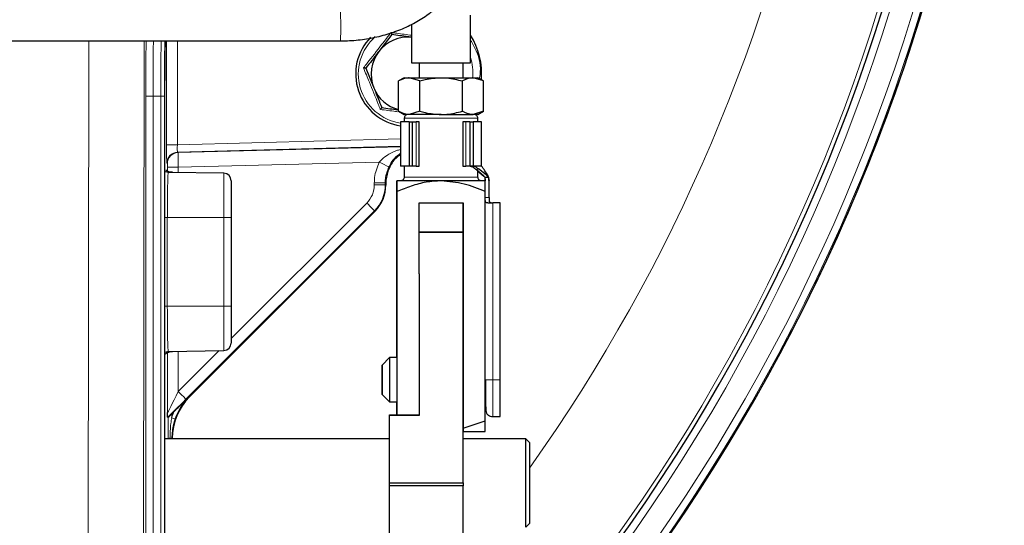
# Model space of a CAD drawing. Units: millimetres. Extents: x 273 to 4940, y 405 to 3101.
# Drawn here: x 4807 to 4940, y 2684 to 2752 of the extents above; entities that cross this region are included whole.
import ezdxf

# ---------------------------------------------------------------- set-up
doc = ezdxf.new("R2010")
doc.units = ezdxf.units.MM

msp = doc.modelspace()

# ---------------------------------------------------------------- linework, layer by layer
at = {"color": 7, "linetype": 'Continuous', "lineweight": 25}
for p, q in [((4868.02, 2746.46), (4868.02, 2752.96)), ((4860.02, 2751.7), (4860.02, 2746.46)), ((4545.38, 2749.46), (4850.36, 2749.46)), ((4857.34, 2750.31), (4855.57, 2748.03)), ((4853.8, 2745.75), (4854.88, 2743.08)), ((4860.02, 2746.46), (4866.47, 2746.46)), ((4861.02, 2746.46), (4861.02, 2744.46)), ((4866.47, 2746.46), (4868.02, 2746.46)), ((4867.02, 2744.46), (4867.02, 2746.46)), ((4826.5, 2741.96), (4826.5, 2744.07)), ((4859.02, 2744.46), (4858.24, 2744.01)), ((4858.24, 2739.9), (4858.24, 2744.01)), ((4859.02, 2744.46), (4859.69, 2744.46)), ((4861.13, 2744.01), (4859.69, 2744.46)), ((4859.69, 2744.46), (4864.02, 2744.46)), ((4861.13, 2739.9), (4861.13, 2744.01)), ((4864.02, 2744.46), (4868.35, 2744.46)), ((4866.9, 2739.9), (4866.9, 2744.01)), ((4869.79, 2744.01), (4868.35, 2744.46)), ((4868.35, 2744.46), (4869.02, 2744.46)), ((4869.79, 2744.01), (4869.02, 2744.46)), ((4869.79, 2739.9), (4869.79, 2744.01)), ((4826.5, 2618.11), (4826.5, 2741.96)), ((4858.24, 2739.9), (4859.02, 2739.46)), ((4861.13, 2739.9), (4859.69, 2739.46)), ((4869.79, 2739.9), (4868.35, 2739.46)), ((4869.02, 2739.46), (4869.79, 2739.9)), ((4859.69, 2739.46), (4859.02, 2739.46)), ((4859.02, 2738.96), (4859.02, 2738.46)), ((4864.02, 2739.46), (4859.69, 2739.46)), ((4864.02, 2739.46), (4868.35, 2739.46)), ((4869.02, 2739.46), (4868.35, 2739.46)), ((4869.02, 2738.46), (4869.02, 2738.96)), ((4858.52, 2738.46), (4858.52, 2732.46)), ((4859.69, 2738.46), (4858.52, 2738.46)), ((4859.69, 2738.46), (4859.69, 2732.46)), ((4859.69, 2738.46), (4860.12, 2738.46)), ((4860.12, 2732.46), (4860.12, 2738.46)), ((4860.12, 2738.46), (4860.65, 2738.46)), ((4861.05, 2738.46), (4860.65, 2738.46)), ((4861.05, 2732.46), (4861.05, 2738.46)), ((4866.98, 2738.46), (4866.98, 2732.46)), ((4867.38, 2738.46), (4866.98, 2738.46)), ((4867.91, 2738.46), (4867.38, 2738.46)), ((4867.91, 2738.46), (4867.91, 2732.46)), ((4867.91, 2738.46), (4868.35, 2738.46)), ((4868.35, 2738.46), (4868.35, 2732.46)), ((4869.52, 2738.46), (4868.35, 2738.46)), ((4869.52, 2732.46), (4869.52, 2738.46)), ((4859.69, 2732.46), (4858.52, 2732.46)), ((4859.02, 2732.46), (4859.02, 2730.96)), ((4860.12, 2732.46), (4859.69, 2732.46)), ((4860.65, 2732.46), (4860.12, 2732.46)), ((4860.65, 2732.46), (4861.05, 2732.46)), ((4866.98, 2732.46), (4867.38, 2732.46)), ((4867.91, 2732.46), (4867.38, 2732.46)), ((4868.35, 2732.46), (4867.91, 2732.46)), ((4869.52, 2732.46), (4868.36, 2732.46)), ((4869.83, 2731.11), (4868.82, 2731.95)), ((4870.14, 2731.26), (4869.09, 2732.09)), ((4834.53, 2731.48), (4826.99, 2731.61)), ((4835.52, 2730.48), (4835.52, 2725.46)), ((4869.02, 2730.96), (4869.02, 2731.79)), ((4869.02, 2731.79), (4869.83, 2731.11)), ((4869.96, 2730.96), (4869.83, 2731.11)), ((4869.83, 2731.11), (4869.96, 2730.96)), ((4869.96, 2730.96), (4870.39, 2730.96)), ((4870.02, 2729.96), (4870.02, 2730.72)), ((4870.02, 2730.72), (4870.02, 2730.46)), ((4856.52, 2730.09), (4856.52, 2729.89)), ((4864.02, 2730.46), (4858.02, 2730.46)), ((4870.02, 2730.46), (4864.02, 2730.46)), ((4870.02, 2729.02), (4870.02, 2729.96)), ((4870.52, 2728.18), (4870.52, 2730.46)), ((4858.02, 2729.02), (4858.02, 2698.7)), ((4858.02, 2706.46), (4858.02, 2729.02)), ((4870.02, 2697.89), (4870.02, 2729.02)), ((4861.02, 2727.46), (4867.02, 2727.46)), ((4861.02, 2717.82), (4861.02, 2727.46)), ((4867.02, 2727.46), (4867.02, 2696.87)), ((4867.02, 2723.5), (4867.02, 2727.46)), ((4870.36, 2727.46), (4871.02, 2727.46)), ((4872.02, 2727.49), (4871.02, 2727.49)), ((4872.02, 2727.46), (4871.02, 2727.46)), ((4872.02, 2703.46), (4872.02, 2727.46)), ((4855.05, 2726.35), (4829.86, 2701.16)), ((4835.52, 2725.46), (4835.52, 2713.46)), ((4861.02, 2723.5), (4867.02, 2723.5)), ((4867.02, 2723.49), (4861.02, 2723.49)), ((4867.02, 2723.5), (4867.02, 2723.49)), ((4867.02, 2689.49), (4867.02, 2723.49)), ((4861.02, 2717.82), (4861.02, 2698.6)), ((4835.52, 2713.46), (4835.52, 2708.44)), ((4826.99, 2707.31), (4834.53, 2707.44)), ((4857.02, 2706.46), (4856.02, 2705.46)), ((4858.02, 2706.46), (4857.02, 2706.46)), ((4867.02, 2706.46), (4867.02, 2706.46)), ((4856.02, 2701.46), (4857.02, 2700.45)), ((4857.02, 2700.46), (4858.02, 2700.46)), ((4858.02, 2698.7), (4858.02, 2700.46)), ((4867.02, 2700.46), (4867.02, 2700.46)), ((4827.45, 2698.82), (4827.81, 2699.19)), ((4857.02, 2698.7), (4861.02, 2698.7)), ((4857.02, 2698.6), (4857.02, 2698.7)), ((4861.02, 2698.6), (4857.02, 2698.6)), ((4857.02, 2689.49), (4857.02, 2698.6)), ((4871.02, 2698.46), (4872.02, 2698.46)), ((4826.89, 2698.37), (4826.95, 2698.34)), ((4867.02, 2696.87), (4870.02, 2697.89)), ((4867.02, 2696.87), (4867.02, 2696.46)), ((4867.02, 2696.46), (4870.02, 2696.46)), ((4867.02, 2696.46), (4867.02, 2696.46)), ((4857.02, 2695.46), (4826.5, 2695.46)), ((4827.52, 2695.5), (4827.52, 2695.46)), ((4875.52, 2695.46), (4867.02, 2695.46)), ((4876.02, 2694.96), (4875.52, 2695.46)), ((4875.52, 2683.46), (4875.52, 2695.46)), ((4876.02, 2694.96), (4876.02, 2683.96)), ((4857.02, 2689.49), (4867.02, 2689.49)), ((4857.02, 2689.06), (4857.02, 2689.49)), ((4867.02, 2689.06), (4857.02, 2689.06)), ((4857.02, 2675.55), (4857.02, 2689.06)), ((4867.02, 2689.49), (4867.02, 2689.06)), ((4867.02, 2675.55), (4867.02, 2689.06)), ((4875.52, 2683.46), (4876.02, 2683.96))]:
    msp.add_line(p, q, dxfattribs=at)
at = {"color": 7, "linetype": 'Continuous', "lineweight": 18}
for p, q in [((4816.01, 2621.15), (4816.21, 2749.46)), ((4823.71, 2749.46), (4823.51, 2620.51)), ((4826.75, 2735.36), (4826.75, 2749.46)), ((4828.22, 2749.46), (4828.22, 2735.36)), ((4823.94, 2618.38), (4823.94, 2741.96)), ((4824.92, 2741.96), (4823.94, 2741.96)), ((4824.92, 2741.96), (4824.92, 2618.2)), ((4824.92, 2741.96), (4825.97, 2741.96)), ((4825.97, 2741.96), (4826.46, 2741.96)), ((4825.97, 2618.24), (4825.97, 2741.96)), ((4826.46, 2741.96), (4826.46, 2618.24)), ((4860.65, 2738.46), (4860.65, 2732.46)), ((4867.38, 2732.46), (4867.38, 2738.46)), ((4828.22, 2735.36), (4858.52, 2736.15)), ((4826.75, 2735.36), (4828.22, 2735.36)), ((4858.52, 2735.15), (4828.25, 2734.36)), ((4828.32, 2734.29), (4858.52, 2735.08)), ((4828.25, 2734.36), (4828.32, 2734.29)), ((4826.86, 2732.79), (4826.79, 2732.86)), ((4826.87, 2731.79), (4826.87, 2732.3)), ((4826.87, 2732.3), (4828.34, 2732.3)), ((4855.6, 2733), (4828.34, 2732.3)), ((4828.34, 2732.3), (4828.34, 2731.58)), ((4834.53, 2725.46), (4834.53, 2731.48)), ((4870.02, 2730.72), (4870.02, 2730.72)), ((4870.36, 2731.21), (4870.14, 2731.26)), ((4854.95, 2729.92), (4854.95, 2730.17)), ((4854.95, 2730.17), (4856.43, 2730.17)), ((4854.95, 2729.92), (4856.43, 2729.92)), ((4856.43, 2730.17), (4856.43, 2729.92)), ((4856.43, 2729.92), (4856.52, 2729.89)), ((4870.02, 2728.18), (4870.52, 2728.18)), ((4835.52, 2709.04), (4853.93, 2727.45)), ((4871.02, 2703.46), (4871.02, 2727.46)), ((4826.85, 2725.46), (4826.5, 2725.46)), ((4826.85, 2725.46), (4826.85, 2713.46)), ((4826.85, 2725.46), (4834.53, 2725.46)), ((4854.96, 2726.39), (4829.38, 2700.81)), ((4834.53, 2713.46), (4834.53, 2725.46)), ((4835.52, 2725.46), (4834.53, 2725.46)), ((4855.05, 2726.35), (4854.96, 2726.39)), ((4826.85, 2713.46), (4826.5, 2713.46)), ((4826.85, 2713.46), (4834.53, 2713.46)), ((4834.53, 2707.44), (4834.53, 2713.46)), ((4834.53, 2713.46), (4835.52, 2713.46)), ((4826.87, 2699), (4826.87, 2707.13)), ((4828.34, 2701.87), (4833.9, 2707.43)), ((4828.34, 2707.33), (4828.34, 2701.87)), ((4871.02, 2703.46), (4872.02, 2703.46)), ((4829.81, 2701.18), (4829.86, 2701.16)), ((4827.45, 2698.82), (4827.45, 2698.29)), ((4826.95, 2695.46), (4826.95, 2698.34)), ((4827.21, 2695.46), (4827.21, 2695.52)), ((4827.21, 2695.52), (4827.47, 2695.52)), ((4827.47, 2695.52), (4827.47, 2695.46)), ((4827.52, 2695.5), (4827.47, 2695.52))]:
    msp.add_line(p, q, dxfattribs=at)
at = {"color": 7, "linetype": 'Continuous', "lineweight": 18, "flags": 128}
for points in [[(4850.36, 2749.46), (4850.37, 2749.61), (4850.37, 2750.04)], [(4856.52, 2730.09), (4856.45, 2730.15), (4856.43, 2730.17)]]:
    msp.add_lwpolyline(points, dxfattribs=at)
at = {"color": 7, "linetype": 'Continuous', "lineweight": 25, "flags": 128}
for points in [[(4870.52, 2728.18), (4870.52, 2728.13), (4870.52, 2728.08), (4870.52, 2728.03), (4870.52, 2727.98), (4870.52, 2727.93), (4870.52, 2727.89), (4870.52, 2727.84), (4870.52, 2727.8)], [(4867.02, 2706.46), (4867.02, 2706.41), (4867.02, 2706.06), (4867.02, 2705.39), (4867.02, 2704.48), (4867.02, 2703.46)], [(4867.02, 2703.46), (4867.02, 2702.43), (4867.02, 2701.53), (4867.02, 2700.86), (4867.02, 2700.5), (4867.02, 2700.46)], [(4872.02, 2698.46), (4872.02, 2698.51), (4872.02, 2698.91), (4872.02, 2699.68), (4872.02, 2700.75), (4872.02, 2702.05), (4872.02, 2703.46)]]:
    msp.add_lwpolyline(points, dxfattribs=at)
at = {"color": 7, "linetype": 'Continuous', "lineweight": 18}
for centre, radius, start, end in [((4682.96, 2828.45), 256.33, 318.9647, 13.5344), ((4682.96, 2828.45), 257.33, 318.9626, 13.5393), ((4682.96, 2828.45), 251.71, 318.9749, 13.5112), ((4682.96, 2828.45), 253.29, 318.9714, 13.5192), ((4682.96, 2828.45), 236.71, 324.6416, 13.4295), ((4785.02, 2751.39), 65.37, 358.8228, 1.8159), ((4859.52, 2744.96), 6.74, 131.118, 261.4652), ((4859.54, 2744.96), 8.78, 356.7363, 15.0819), ((4828.29, 2732.86), 1.5, 91.5198, 179.9802), ((4828.36, 2732.79), 1.5, 91.5198, 179.9802), ((4833.76, 2687.07), 50.86, 62.9044, 64.5674), ((4832.16, 2705.19), 31.13, 42.9207, 45.6473), ((4806.58, 2679.61), 31.13, 42.9207, 45.6473), ((4820.24, 2677.07), 22.42, 69.9905, 71.2472)]:
    msp.add_arc(centre, radius, start, end, dxfattribs=at)
at = {"color": 7, "linetype": 'Continuous', "lineweight": 25}
for centre, radius, start, end in [((4682.96, 2828.45), 257.5, 323.1185, 13.5402), ((4682.96, 2828.45), 257.5, 323.1185, 13.4892), ((4682.96, 2828.45), 252.29, 318.9736, 13.5141), ((4859.52, 2744.96), 7.1, 135.5116, 261.9033), ((4859.52, 2744.96), 5, 84.2608, 142.1184), ((4859.52, 2744.96), 10, 355.5754, 31.7883), ((4859.52, 2744.96), 5, 142.1184, 202.1184), ((4859.52, 2744.96), 5, 202.1184, 255.2442), ((4834.52, 2730.48), 1, 0, 89), ((4897.47, 2727.49), 25.45, 179.992, 180.066), ((4834.52, 2708.44), 1, 271, 0)]:
    msp.add_arc(centre, radius, start, end, dxfattribs=at)
at = {"color": 7, "linetype": 'Continuous', "lineweight": 18}
for centre, major_axis, ratio, start_param, end_param in [((4824.22, 2741.96), (0, 16.06), 0.017455, 1.084828, 1.570796), ((4826.72, 2741.96), (0, 14.54), 0.017455, 1.028835, 1.570796), ((4826.79, 2735.36), (0, 2.5), 0.017457, 1.5717, 3.124589), ((4828.29, 2735.36), (0.04, 1), 0.069549, 1.575771, 3.12866), ((4828.36, 2732.29), (-0.04, 2), 0.008717, 0.017512, 1.570401), ((4826.86, 2732.29), (0, 0.5), 0.017457, 4.713293, 6.266181), ((4851.45, 2729.92), (3.38, -0.92), 0.999501, 5.762766, 6.548038), ((4851.43, 2729.92), (4.86, -1.2), 0.999702, 5.740082, 6.525354), ((4828.37, 2702), (1.5, 3), 0.00987, 3.139298, 4.675188), ((4835.48, 2695.52), (7.72, -2.12), 0.999459, 2.623774, 3.076626), ((4829.43, 2700.94), (3, 3), 0.012341, 3.694645, 4.682592), ((4835.48, 2695.52), (8.21, -2.23), 0.999501, 2.960651, 3.074025)]:
    msp.add_ellipse(centre, major_axis=major_axis, ratio=ratio, start_param=start_param, end_param=end_param, dxfattribs=at)
at = {"color": 7, "linetype": 'Continuous', "lineweight": 25}
for centre, major_axis, ratio, start_param, end_param in [((4826.72, 2741.96), (0, 12.46), 0.017455, 0.924883, 1.400071), ((4851.51, 2729.89), (4.62, -1.91), 0.999822, 5.890549, 6.675821), ((4835.52, 2695.5), (7.39, -3.06), 0.999822, 2.748957, 3.534229), ((4827.45, 2698.84), (0.5, 0.5), 0.012341, 3.146702, 4.682592)]:
    msp.add_ellipse(centre, major_axis=major_axis, ratio=ratio, start_param=start_param, end_param=end_param, dxfattribs=at)
for points, knots in [([(4850.36, 2749.46), (4850.77, 2749.46), (4851.96, 2749.48), (4853.92, 2749.7), (4856.16, 2750.17), (4858.3, 2750.86), (4860.29, 2751.78), (4862.1, 2752.89), (4863.68, 2754.19), (4865.01, 2755.65), (4866.05, 2757.24), (4866.77, 2758.93), (4867.16, 2760.56), (4867.2, 2761.62), (4867.21, 2762.09)], [0, 0, 0, 0, 0.0476246, 0.1362852, 0.225106, 0.3140815, 0.4032293, 0.4925063, 0.581722, 0.6705773, 0.7586701, 0.8456249, 0.9312925, 1, 1, 1, 1]), ([(4857.34, 2750.31), (4857.34, 2750.31), (4857.34, 2750.32), (4857.31, 2750.39), (4857.27, 2750.48), (4857.24, 2750.56), (4857.22, 2750.61), (4857.22, 2750.61)], [0, 0, 0, 0, 0.23611, 0.471251, 0.732222, 0.992497, 1, 1, 1, 1]), ([(4860.02, 2749.94), (4859.85, 2749.96), (4858.95, 2750.08), (4858.07, 2750.21), (4857.34, 2750.31)], [0, 0, 0, 0, 0.179259, 1, 1, 1, 1]), ([(4855.57, 2748.03), (4855.53, 2747.97), (4854.93, 2747.2), (4854.34, 2746.45), (4853.8, 2745.75)], [0, 0, 0, 0, 0.070201, 1, 1, 1, 1]), ([(4853.8, 2745.75), (4853.79, 2745.75), (4853.78, 2745.75), (4853.71, 2745.76), (4853.61, 2745.78), (4853.52, 2745.79), (4853.48, 2745.79), (4853.47, 2745.79)], [0, 0, 0, 0, 0.23611, 0.471251, 0.732222, 0.992497, 1, 1, 1, 1]), ([(4859.69, 2744.46), (4859.65, 2744.46), (4859.16, 2744.45), (4858.69, 2744.22), (4858.24, 2744.01)], [0, 0, 0, 0, 0.070201, 1, 1, 1, 1]), ([(4861.13, 2744.01), (4861.37, 2744.08), (4862.31, 2744.34), (4863.29, 2744.41), (4864.02, 2744.46)], [0, 0, 0, 0, 0.257551, 1, 1, 1, 1]), ([(4864.02, 2744.46), (4864.28, 2744.45), (4865.26, 2744.43), (4866.21, 2744.19), (4866.9, 2744.01)], [0, 0, 0, 0, 0.268634, 1, 1, 1, 1]), ([(4868.35, 2744.46), (4868.31, 2744.46), (4867.82, 2744.45), (4867.35, 2744.22), (4866.9, 2744.01)], [0, 0, 0, 0, 0.070201, 1, 1, 1, 1]), ([(4854.88, 2743.08), (4854.91, 2743.01), (4855.28, 2742.11), (4855.64, 2741.22), (4855.97, 2740.4)], [0, 0, 0, 0, 0.070201, 1, 1, 1, 1]), ([(4855.77, 2740.14), (4855.77, 2740.15), (4855.8, 2740.18), (4855.85, 2740.25), (4855.92, 2740.33), (4855.96, 2740.39), (4855.97, 2740.4), (4855.97, 2740.4)], [0, 0, 0, 0, 0.007503, 0.267778, 0.528749, 0.76389, 1, 1, 1, 1]), ([(4855.97, 2740.4), (4856.69, 2740.3), (4857.44, 2740.2), (4858.21, 2740.09), (4858.24, 2740.09)], [0, 0, 0, 0, 0.963709, 1, 1, 1, 1]), ([(4859.69, 2739.46), (4859.65, 2739.46), (4859.16, 2739.46), (4858.69, 2739.69), (4858.24, 2739.9)], [0, 0, 0, 0, 0.070201, 1, 1, 1, 1]), ([(4861.13, 2739.9), (4861.37, 2739.84), (4862.31, 2739.58), (4863.29, 2739.51), (4864.02, 2739.46)], [0, 0, 0, 0, 0.257551, 1, 1, 1, 1]), ([(4864.02, 2739.46), (4864.28, 2739.46), (4865.26, 2739.49), (4866.21, 2739.73), (4866.9, 2739.9)], [0, 0, 0, 0, 0.268634, 1, 1, 1, 1]), ([(4868.35, 2739.46), (4868.31, 2739.46), (4867.82, 2739.46), (4867.35, 2739.69), (4866.9, 2739.9)], [0, 0, 0, 0, 0.070201, 1, 1, 1, 1]), ([(4859.52, 2739.46), (4859.45, 2739.45), (4859.32, 2739.44), (4859.15, 2739.32), (4859.04, 2739.15), (4859.02, 2739.02), (4859.02, 2738.96)], [0, 0, 0, 0, 0.2499987, 0.4999984, 0.7499989, 1, 1, 1, 1]), ([(4864.02, 2739.46), (4864.58, 2739.46), (4865.45, 2739.46), (4866.5, 2739.46), (4867.22, 2739.46), (4867.8, 2739.46), (4868.25, 2739.46), (4868.32, 2739.46), (4868.36, 2739.46)], [0, 0, 0, 0, 0.272026, 0.418463, 0.568007, 0.717551, 0.863987, 1, 1, 1, 1]), ([(4869.02, 2738.96), (4869.01, 2739.02), (4868.99, 2739.15), (4868.88, 2739.32), (4868.71, 2739.44), (4868.58, 2739.45), (4868.52, 2739.46)], [0, 0, 0, 0, 0.250001, 0.500002, 0.750001, 1, 1, 1, 1]), ([(4858.52, 2734), (4858.3, 2733.86), (4857.62, 2733.4), (4856.89, 2732.18), (4856.54, 2730.94), (4856.52, 2730.24), (4856.52, 2730.09)], [0, 0, 0, 0, 0.168367, 0.536184, 0.903991, 1, 1, 1, 1]), ([(4827.56, 2731.62), (4827.43, 2731.62), (4827.14, 2731.63), (4826.82, 2731.77), (4826.67, 2731.91), (4826.63, 2731.95)], [0, 0, 0, 0, 0.373773, 0.839533, 1, 1, 1, 1]), ([(4868.82, 2731.95), (4868.71, 2732.03), (4868.49, 2732.21), (4868.17, 2732.38), (4867.94, 2732.45), (4867.84, 2732.46), (4867.82, 2732.46)], [0, 0, 0, 0, 0.3287881, 0.6558593, 0.903451, 1, 1, 1, 1]), ([(4868.36, 2732.46), (4868.42, 2732.45), (4868.52, 2732.44), (4868.73, 2732.34), (4868.92, 2732.22), (4869.04, 2732.13), (4869.09, 2732.09)], [0, 0, 0, 0, 0.252015, 0.50219, 0.802955, 1, 1, 1, 1]), ([(4870.37, 2731.2), (4870.23, 2731.41), (4869.96, 2731.84), (4869.66, 2732.25), (4869.52, 2732.46)], [0, 0, 0, 0, 0.494065, 1, 1, 1, 1]), ([(4827, 2731.63), (4826.87, 2731.62), (4826.69, 2731.62), (4826.54, 2731.69), (4826.5, 2731.71)], [0, 0, 0, 0, 0.740145, 1, 1, 1, 1]), ([(4859.02, 2730.96), (4859.01, 2730.89), (4858.99, 2730.76), (4858.88, 2730.6), (4858.71, 2730.48), (4858.58, 2730.47), (4858.52, 2730.46)], [0, 0, 0, 0, 0.249999, 0.499998, 0.749998, 1, 1, 1, 1]), ([(4869.52, 2730.46), (4869.45, 2730.47), (4869.32, 2730.48), (4869.15, 2730.6), (4869.04, 2730.76), (4869.02, 2730.89), (4869.02, 2730.96)], [0, 0, 0, 0, 0.250002, 0.500002, 0.750001, 1, 1, 1, 1]), ([(4870.02, 2730.72), (4870.01, 2730.76), (4870.01, 2730.84), (4869.97, 2730.92), (4869.96, 2730.96)], [0, 0, 0, 0, 0.486161, 1, 1, 1, 1]), ([(4870.02, 2730.72), (4870.01, 2730.76), (4870.01, 2730.84), (4869.97, 2730.92), (4869.96, 2730.96)], [0, 0, 0, 0, 0.486161, 1, 1, 1, 1]), ([(4870.14, 2731.26), (4870.21, 2731.2), (4870.3, 2731.11), (4870.37, 2730.99), (4870.39, 2730.96)], [0, 0, 0, 0, 0.711994, 1, 1, 1, 1]), ([(4870.51, 2730.51), (4870.51, 2730.57), (4870.52, 2730.65), (4870.51, 2730.72), (4870.51, 2730.76), (4870.51, 2730.79), (4870.51, 2730.82), (4870.5, 2730.84), (4870.49, 2730.88), (4870.46, 2731.01), (4870.41, 2731.12), (4870.36, 2731.21)], [0, 0, 0, 0, 0.569037, 0.797964, 0.853547, 0.873427, 0.881518, 0.888805, 0.895782, 0.922188, 1, 1, 1, 1]), ([(4870.39, 2730.96), (4870.43, 2730.88), (4870.5, 2730.72), (4870.51, 2730.55), (4870.52, 2730.46)], [0, 0, 0, 0, 0.485674, 1, 1, 1, 1]), ([(4864.02, 2730.46), (4863.34, 2730.42), (4861.96, 2730.34), (4859.96, 2729.78), (4858.66, 2729.27), (4858.02, 2729.02)], [0, 0, 0, 0, 0.32747, 0.664174, 1, 1, 1, 1]), ([(4858.02, 2729.02), (4858.02, 2729.4), (4858.02, 2730.17), (4858.02, 2730.36), (4858.02, 2730.46)], [0, 0, 0, 0, 0.492638, 1, 1, 1, 1]), ([(4858.02, 2730.46), (4858.02, 2730.42), (4858.02, 2730.34), (4858.02, 2729.78), (4858.02, 2729.27), (4858.02, 2729.02)], [0, 0, 0, 0, 0.32747, 0.6641736, 1, 1, 1, 1]), ([(4870.02, 2729.02), (4869.07, 2729.4), (4867.14, 2730.17), (4865.07, 2730.36), (4864.02, 2730.46)], [0, 0, 0, 0, 0.492638, 1, 1, 1, 1]), ([(4870.36, 2727.46), (4870.3, 2727.46), (4870.17, 2727.47), (4870.06, 2727.55), (4870.02, 2727.67), (4870.02, 2727.77), (4870.02, 2727.8)], [0, 0, 0, 0, 0.286801, 0.57472, 0.843488, 1, 1, 1, 1]), ([(4870.52, 2727.8), (4870.52, 2727.75), (4870.53, 2727.66), (4870.6, 2727.57), (4870.71, 2727.52), (4870.86, 2727.49), (4870.96, 2727.49), (4871.02, 2727.49)], [0, 0, 0, 0, 0.242434, 0.437862, 0.633933, 0.815968, 1, 1, 1, 1]), ([(4826.5, 2706.86), (4826.51, 2706.87), (4826.61, 2707), (4826.93, 2707.18), (4827.29, 2707.33), (4827.5, 2707.31), (4827.54, 2707.3)], [0, 0, 0, 0, 0.034649, 0.446614, 0.905058, 1, 1, 1, 1]), ([(4826.5, 2707.2), (4826.62, 2707.25), (4826.78, 2707.32), (4826.94, 2707.3), (4826.98, 2707.29)], [0, 0, 0, 0, 0.77331, 1, 1, 1, 1]), ([(4857.02, 2706.43), (4857.02, 2706.44), (4857.02, 2706.48), (4857.02, 2706.23), (4857.02, 2705.68), (4857.02, 2704.86), (4857.02, 2704.07), (4857.02, 2703.26), (4857.02, 2702.45), (4857.02, 2701.55), (4857.02, 2700.87), (4857.02, 2700.49), (4857.02, 2700.5), (4857.02, 2700.5)], [0, 0, 0, 0, 0.026398, 0.133751, 0.241103, 0.348456, 0.455808, 0.500129, 0.607481, 0.714834, 0.822186, 0.929539, 1, 1, 1, 1]), ([(4858.02, 2706.46), (4858.02, 2706.51), (4858.02, 2706.75), (4858.02, 2706.8), (4858.02, 2706.59), (4858.02, 2705.99), (4858.02, 2705.12), (4858.02, 2704.22), (4858.02, 2703.58), (4858.02, 2703.03), (4858.02, 2702.3), (4858.02, 2701.39), (4858.02, 2700.63), (4858.02, 2700.19), (4858.02, 2700.1), (4858.02, 2700.34), (4858.02, 2700.46)], [0, 0, 0, 0, 0.026593, 0.111516, 0.196629, 0.281628, 0.366944, 0.451796, 0.497324, 0.513822, 0.580342, 0.664822, 0.749486, 0.834496, 0.919382, 1, 1, 1, 1]), ([(4856.02, 2701.47), (4856.02, 2701.47), (4856.02, 2701.49), (4856.02, 2701.52), (4856.02, 2701.57), (4856.02, 2701.63), (4856.02, 2701.73), (4856.02, 2701.85), (4856.02, 2702), (4856.02, 2702.12), (4856.02, 2702.24), (4856.02, 2702.42), (4856.02, 2702.67), (4856.02, 2702.93), (4856.02, 2703.19), (4856.02, 2703.38), (4856.02, 2703.64), (4856.02, 2703.85), (4856.02, 2704.08), (4856.02, 2704.25), (4856.02, 2704.46), (4856.02, 2704.65), (4856.02, 2704.82), (4856.02, 2704.94), (4856.02, 2705.04), (4856.02, 2705.17), (4856.02, 2705.28), (4856.02, 2705.36), (4856.02, 2705.4), (4856.02, 2705.44), (4856.02, 2705.45), (4856.02, 2705.45)], [0, 0, 0, 0, 0.027716, 0.055433, 0.083149, 0.110867, 0.138583, 0.194156, 0.221872, 0.249589, 0.277306, 0.305022, 0.360554, 0.416086, 0.443779, 0.49656, 0.511787, 0.572927, 0.603402, 0.633878, 0.664355, 0.720394, 0.74834, 0.776287, 0.804234, 0.83218, 0.888216, 0.916162, 0.944108, 0.972054, 1, 1, 1, 1]), ([(4856.02, 2705.45), (4856.02, 2705.45), (4856.02, 2705.45), (4856.02, 2705.43), (4856.02, 2705.39), (4856.02, 2705.35), (4856.02, 2705.26), (4856.02, 2705.16), (4856.02, 2705.03), (4856.02, 2704.92), (4856.02, 2704.8), (4856.02, 2704.68), (4856.02, 2704.5), (4856.02, 2704.3), (4856.02, 2704.1), (4856.02, 2703.94), (4856.02, 2703.78), (4856.02, 2703.62), (4856.02, 2703.51), (4856.02, 2703.46)], [0, 0, 0, 0, 0.0582269, 0.1107039, 0.1631805, 0.2156576, 0.2681357, 0.3733618, 0.4258385, 0.4783158, 0.530794, 0.5832714, 0.6357483, 0.7409712, 0.7934494, 0.8459266, 0.8984034, 0.94904, 1, 1, 1, 1]), ([(4856.02, 2703.46), (4856.02, 2703.34), (4856.02, 2703.15), (4856.02, 2702.92), (4856.02, 2702.75), (4856.02, 2702.58), (4856.02, 2702.42), (4856.02, 2702.27), (4856.02, 2702.13), (4856.02, 2702), (4856.02, 2701.88), (4856.02, 2701.78), (4856.02, 2701.66), (4856.02, 2701.57), (4856.02, 2701.51), (4856.02, 2701.48), (4856.02, 2701.46), (4856.02, 2701.46), (4856.02, 2701.46)], [0, 0, 0, 0, 0.115701, 0.173369, 0.231038, 0.288707, 0.346376, 0.404044, 0.461712, 0.519382, 0.577051, 0.634719, 0.692387, 0.797557, 0.850004, 0.902451, 0.954898, 1, 1, 1, 1]), ([(4870.03, 2703.46), (4870.03, 2702.97), (4870.03, 2702.04), (4870.04, 2700.87), (4870.05, 2700.05), (4870.09, 2699.37), (4870.05, 2699.14), (4870.27, 2698.78), (4870.44, 2698.63), (4870.7, 2698.49), (4870.91, 2698.47), (4871.02, 2698.46)], [0, 0, 0, 0, 0.197919, 0.373179, 0.525635, 0.655053, 0.844525, 0.88081, 0.916942, 0.955837, 1, 1, 1, 1]), ([(4827.81, 2699.19), (4828.05, 2699.42), (4828.72, 2700.09), (4829.38, 2700.75), (4829.81, 2701.17), (4829.81, 2701.18)], [0, 0, 0, 0, 0.3488446, 0.9937817, 1, 1, 1, 1]), ([(4826.89, 2698.37), (4826.89, 2698.39), (4826.88, 2698.44), (4826.87, 2698.74), (4826.87, 2698.96), (4826.87, 2699), (4826.87, 2699)], [0, 0, 0, 0, 0.4429309, 0.9029377, 0.9954835, 1, 1, 1, 1]), ([(4870.02, 2696.46), (4870.02, 2696.5), (4870.02, 2696.58), (4870.02, 2697.14), (4870.02, 2697.64), (4870.02, 2697.89)], [0, 0, 0, 0, 0.32747, 0.664174, 1, 1, 1, 1])]:
    msp.add_open_spline(points, degree=3, knots=knots, dxfattribs=at)
at = {"color": 7, "linetype": 'Continuous', "lineweight": 18}
for points, knots in [([(4853.47, 2745.79), (4853.64, 2746), (4854.46, 2747.03), (4855.73, 2748.66), (4856.8, 2750.05), (4857.22, 2750.61)], [0, 0, 0, 0, 0.130523, 0.655233, 1, 1, 1, 1]), ([(4857.22, 2750.61), (4857.48, 2750.57), (4858.4, 2750.43), (4859.34, 2750.3), (4860.02, 2750.21)], [0, 0, 0, 0, 0.281982, 1, 1, 1, 1]), ([(4824.96, 2749.46), (4824.96, 2749.4), (4824.95, 2748.63), (4824.94, 2746.96), (4824.92, 2744.51), (4824.92, 2742.81), (4824.92, 2741.96)], [0, 0, 0, 0, 0.028781, 0.351875, 0.675938, 1, 1, 1, 1]), ([(4825.97, 2741.96), (4825.97, 2742.29), (4825.97, 2743.97), (4825.98, 2746.46), (4826, 2748.6), (4826.01, 2749.38), (4826.01, 2749.46)], [0, 0, 0, 0, 0.127462, 0.641682, 0.96446, 1, 1, 1, 1]), ([(4868.02, 2749.52), (4868.29, 2749.06), (4869.12, 2747.65), (4869.49, 2745.76), (4869.24, 2744.52), (4869.21, 2744.35)], [0, 0, 0, 0, 0.298013, 0.904665, 1, 1, 1, 1]), ([(4855.77, 2740.14), (4855.67, 2740.39), (4855.19, 2741.61), (4854.42, 2743.53), (4853.74, 2745.15), (4853.47, 2745.79)], [0, 0, 0, 0, 0.1305234, 0.6552334, 1, 1, 1, 1]), ([(4858.11, 2739.84), (4858.02, 2739.85), (4857.24, 2739.96), (4856.46, 2740.06), (4855.77, 2740.14)], [0, 0, 0, 0, 0.11151, 1, 1, 1, 1]), ([(4864.02, 2738.96), (4863.36, 2738.96), (4862.06, 2738.96), (4860.37, 2738.96), (4859.33, 2738.96), (4858.89, 2738.96), (4859.02, 2738.96), (4859.02, 2738.96)], [0, 0, 0, 0, 0.249963, 0.499925, 0.749888, 0.999851, 1, 1, 1, 1]), ([(4869.02, 2738.96), (4869.02, 2738.96), (4869.14, 2738.96), (4868.7, 2738.96), (4867.66, 2738.96), (4865.98, 2738.96), (4864.67, 2738.96), (4864.02, 2738.96)], [0, 0, 0, 0, 0.0000668, 0.2500501, 0.5000334, 0.7500167, 1, 1, 1, 1]), ([(4855.6, 2733), (4855.66, 2733.06), (4855.96, 2733.4), (4856.73, 2733.99), (4857.68, 2734.5), (4858.34, 2734.66), (4858.52, 2734.7)], [0, 0, 0, 0, 0.070367, 0.37822, 0.82931, 1, 1, 1, 1]), ([(4858.52, 2734.22), (4858.23, 2734), (4857.7, 2733.59), (4857.18, 2732.85), (4856.97, 2732.43), (4856.93, 2732.35)], [0, 0, 0, 0, 0.473163, 0.897581, 1, 1, 1, 1]), ([(4854.95, 2730.17), (4854.96, 2730.42), (4854.99, 2731.39), (4855.34, 2732.31), (4855.6, 2733)], [0, 0, 0, 0, 0.252582, 1, 1, 1, 1]), ([(4856.93, 2732.35), (4856.72, 2731.82), (4856.45, 2731.11), (4856.43, 2730.36), (4856.43, 2730.17)], [0, 0, 0, 0, 0.747408, 1, 1, 1, 1]), ([(4869.09, 2732.09), (4869.05, 2732.07), (4868.95, 2732.03), (4868.87, 2731.98), (4868.82, 2731.95)], [0, 0, 0, 0, 0.4896591, 1, 1, 1, 1]), ([(4826.99, 2731.53), (4826.98, 2731.55), (4826.96, 2731.63), (4826.93, 2731.06), (4826.89, 2729.87), (4826.87, 2728.14), (4826.86, 2726.58), (4826.86, 2725.67), (4826.85, 2725.46)], [0, 0, 0, 0, 0.073692, 0.28849, 0.503277, 0.718026, 0.932725, 1, 1, 1, 1]), ([(4864.02, 2730.96), (4863.36, 2730.96), (4862.06, 2730.96), (4860.37, 2730.96), (4859.33, 2730.96), (4858.89, 2730.96), (4859.02, 2730.96), (4859.02, 2730.96)], [0, 0, 0, 0, 0.249982, 0.499964, 0.749946, 0.999928, 1, 1, 1, 1]), ([(4869.02, 2730.96), (4869.02, 2730.96), (4869.14, 2730.96), (4868.7, 2730.96), (4867.66, 2730.96), (4865.98, 2730.96), (4864.67, 2730.96), (4864.02, 2730.96)], [0, 0, 0, 0, 0.000031, 0.250023, 0.500016, 0.750008, 1, 1, 1, 1]), ([(4826.85, 2713.46), (4826.86, 2712.77), (4826.86, 2711.39), (4826.88, 2709.54), (4826.92, 2708.16), (4826.95, 2707.38), (4826.98, 2707.39), (4826.99, 2707.39)], [0, 0, 0, 0, 0.214593, 0.429187, 0.643812, 0.858485, 1, 1, 1, 1]), ([(4827.21, 2695.52), (4827.23, 2696.19), (4827.26, 2697.12), (4827.4, 2698.04), (4827.45, 2698.29)], [0, 0, 0, 0, 0.719492, 1, 1, 1, 1]), ([(4827.91, 2698.13), (4827.83, 2697.89), (4827.56, 2697.05), (4827.51, 2696.16), (4827.47, 2695.52)], [0, 0, 0, 0, 0.28558, 1, 1, 1, 1])]:
    msp.add_open_spline(points, degree=3, knots=knots, dxfattribs=at)
for points in [[(4870.02, 2703.46), (4870.03, 2703.46), (4870.06, 2703.46), (4870.29, 2703.46), (4870.62, 2703.46), (4870.88, 2703.46), (4871.02, 2703.46)], [(4871.02, 2698.46), (4871.02, 2698.53), (4871.02, 2698.68), (4871.02, 2699.84), (4871.02, 2701.49), (4871.02, 2702.8), (4871.02, 2703.46)]]:
    msp.add_open_spline(points, degree=3, dxfattribs=at)

doc.saveas('drawing.dxf')
